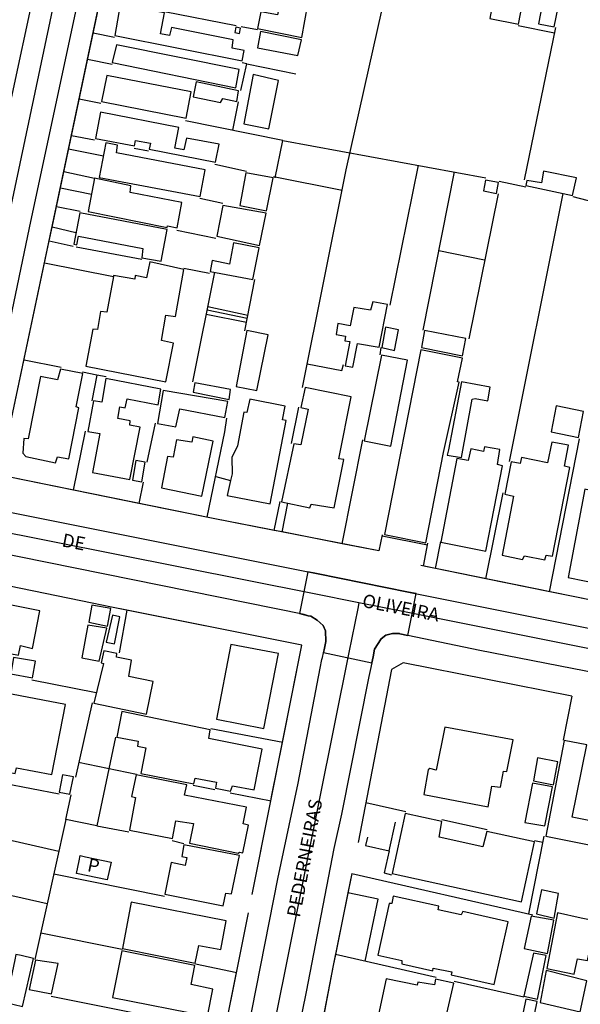
# Model space of a CAD drawing. Extents: x 180707 to 183128, y 1674278 to 1677056.
# Drawn here: x 181315 to 181420, y 1674975 to 1675159 of the extents above; entities that cross this region are included whole.
import ezdxf
from ezdxf.enums import TextEntityAlignment as Align

# ---------------------------------------------------------------- set-up
doc = ezdxf.new("R2010")
doc.units = 0
doc.header["$MEASUREMENT"] = 0
for name, color, linetype in [('IMAGEM', 7, 'CONTINUOUS'), ('V-CRUZAMENTO', 1, 'CONTINUOUS'), ('V-EDIFICACAO', 2, 'CONTINUOUS'), ('V-EIXO_DE_LOGRADOURO', 3, 'CONTINUOUS'), ('V-LOTE', 231, 'CONTINUOUS'), ('V-NOME_DOS_LOGRADOUROS', 2, 'CONTINUOUS'), ('V-QUADRA', 6, 'CONTINUOUS'), ('V-TESTADA', 3, 'CONTINUOUS')]:
    doc.layers.add(name, color=color, linetype=linetype)
picture_1 = doc.add_image_def('image1.jpg', size_in_pixel=(4028, 4628))

msp = doc.modelspace()

# ---------------------------------------------------------------- linework, layer by layer
at = {"layer": 'V-CRUZAMENTO'}
msp.add_lwpolyline([(181388.91, 1675051.7), (181387.47, 1675051.99), (181370.22, 1675055.45), (181368.61, 1675055.77), (181367.04, 1675047.96), (181368.69, 1675047.56), (181369.13, 1675047.44), (181370.37, 1675046.69), (181371.45, 1675045.7), (181371.91, 1675044.71), (181372, 1675042.73), (181371.73, 1675041.5), (181371.55, 1675040.66), (181380.57, 1675038.72), (181380.82, 1675039.86), (181381.13, 1675041.31), (181382.36, 1675043.22), (181383.2, 1675043.89), (181384.45, 1675044.2), (181385.76, 1675044.2), (181385.87, 1675044.18), (181387.34, 1675043.87), (181388.91, 1675051.7)], close=True, dxfattribs=at)
at = {"layer": 'V-EDIFICACAO'}
for points in [[(181413.7, 1675167.94), (181411.85, 1675158.51), (181414.82, 1675157.95), (181416.71, 1675167.39), (181413.7, 1675167.94)], [(181403.67, 1675164.67), (181402.75, 1675159.51), (181408.09, 1675158.47), (181408.8, 1675162), (181407.31, 1675162.37), (181407.69, 1675163.97), (181403.67, 1675164.67)], [(181363.45, 1675163.19), (181362.89, 1675160.22), (181359.77, 1675160.77), (181359.17, 1675157.64), (181367.46, 1675155.98), (181368.61, 1675162.18), (181363.45, 1675163.19)], [(181333.4, 1675162.07), (181332.39, 1675156.35), (181356.28, 1675151.6), (181356.65, 1675153.53), (181354.42, 1675153.94), (181354.61, 1675155.54), (181343.05, 1675157.84), (181342.65, 1675156.35), (181340.97, 1675156.65), (181341.72, 1675160.59), (181333.4, 1675162.07)], [(181355.1, 1675157.9), (181354.9, 1675156.91), (181355.76, 1675156.72), (181355.94, 1675157.73), (181355.1, 1675157.9)], [(181359.7, 1675157.1), (181359.18, 1675154.05), (181366.75, 1675152.56), (181367.38, 1675155.54), (181359.7, 1675157.1)], [(181332.69, 1675154.57), (181331.91, 1675151.28), (181355.09, 1675146.55), (181355.72, 1675149.96), (181332.69, 1675154.57)], [(181330.91, 1675148.85), (181329.9, 1675143.98), (181345.8, 1675140.83), (181346.73, 1675145.77), (181330.91, 1675148.85)], [(181358.36, 1675149), (181356.57, 1675139.79), (181361.26, 1675138.86), (181363.11, 1675147.92), (181358.36, 1675149)], [(181347.66, 1675147.62), (181347.07, 1675144.84), (181352.23, 1675143.76), (181352.67, 1675144.54), (181355.27, 1675143.98), (181355.61, 1675145.95), (181347.66, 1675147.62)], [(181329.68, 1675141.98), (181328.75, 1675137.04), (181336.07, 1675135.63), (181336.27, 1675136.63), (181339.06, 1675136.14), (181338.86, 1675135.03), (181351.28, 1675132.6), (181351.97, 1675135.96), (181345.84, 1675137.11), (181345.36, 1675134.88), (181343.62, 1675135.22), (181344.39, 1675139.08), (181329.68, 1675141.98)], [(181332.73, 1675134.36), (181332.88, 1675135.74), (181330.72, 1675136.18), (181329.46, 1675129.72), (181348.4, 1675126.12), (181349.33, 1675131.13), (181332.73, 1675134.36)], [(181328.57, 1675129.61), (181327.38, 1675123.33), (181342.21, 1675120.35), (181342.29, 1675120.63), (181344.06, 1675120.25), (181344.99, 1675125), (181335.29, 1675126.9), (181335.37, 1675128.12)], [(181356.98, 1675130.57), (181355.87, 1675124.45), (181360.85, 1675123.48), (181362.07, 1675129.65), (181356.98, 1675130.57)], [(181412.81, 1675130.91), (181412.44, 1675128.68), (181409.69, 1675129.16), (181409.51, 1675128.2), (181418.27, 1675126.34), (181419.02, 1675129.65), (181412.81, 1675130.91)], [(181401.93, 1675129.2), (181401.52, 1675127.23), (181404.01, 1675126.71), (181404.34, 1675128.75), (181401.93, 1675129.2)], [(181352.67, 1675124.48), (181351.52, 1675118.73), (181359.55, 1675116.98), (181360.77, 1675123.03), (181352.67, 1675124.48)], [(181325.86, 1675123.07), (181324.68, 1675117.21), (181325.3, 1675117.09), (181325.56, 1675118.73), (181337.67, 1675116.42), (181337.45, 1675114.64), (181341.09, 1675114.01), (181342.24, 1675119.95), (181325.86, 1675123.07)], [(181354.64, 1675117.46), (181353.9, 1675113.49), (181350.67, 1675114.12), (181350.26, 1675112.11), (181358.25, 1675110.59), (181359.44, 1675116.53), (181354.64, 1675117.46)], [(181332.14, 1675111.14), (181330.91, 1675104.46), (181329.68, 1675104.61), (181329.12, 1675101.19), (181328.27, 1675101.27), (181326.93, 1675094.32), (181341.98, 1675091.42), (181343.39, 1675098.67), (181341.12, 1675099.15), (181341.94, 1675103.87), (181343.8, 1675103.68), (181345.36, 1675112.45), (181338.97, 1675113.9), (181338.34, 1675110.93), (181336.22, 1675111.33), (181336.15, 1675110.63), (181332.17, 1675111.33)], [(181380.35, 1675104.83), (181377.23, 1675105.32), (181376.52, 1675101.9), (181374.22, 1675102.34), (181373.88, 1675100.3), (181375.69, 1675099.97), (181375.56, 1675099.11), (181376.45, 1675098.96), (181375.6, 1675094.41), (181377.05, 1675094.15), (181377.93, 1675098.59), (181381.98, 1675097.89), (181383.54, 1675105.87), (181380.76, 1675106.43), (181380.35, 1675104.83)], [(181357.17, 1675101.01), (181355.13, 1675090.5), (181359.06, 1675089.75), (181361.14, 1675100.23), (181357.17, 1675101.01)], [(181383.17, 1675101.64), (181382.5, 1675097.81), (181384.88, 1675097.29), (181385.59, 1675101.16), (181383.17, 1675101.64)], [(181390.49, 1675101.04), (181389.93, 1675097.81), (181397.62, 1675096.25), (181398.21, 1675099.52), (181390.49, 1675101.04)], [(181382.43, 1675096.4), (181379.18, 1675080.37), (181384.14, 1675079.35), (181387.29, 1675095.47), (181382.43, 1675096.4)], [(181382.95, 1675062.75), (181390.75, 1675061.19), (181394.02, 1675078.13), (181396.99, 1675091.31), (181396.66, 1675091.37), (181397.62, 1675095.84), (181389.78, 1675097.37), (181382.95, 1675062.75)], [(181322.22, 1675093.76), (181321.66, 1675091.8), (181318.43, 1675092.43), (181316.12, 1675080.69), (181315.34, 1675080.76), (181315.12, 1675078.05), (181315.68, 1675077.42), (181321.25, 1675076.19), (181321.66, 1675077.35), (181323.74, 1675076.97), (181325.67, 1675086.52), (181325.15, 1675086.74), (181326.4, 1675092.98), (181322.22, 1675093.76)], [(181330.72, 1675092.02), (181329.94, 1675087.6), (181328.42, 1675087.82), (181327.34, 1675082.1), (181329.57, 1675081.73), (181328.23, 1675074.41), (181335.23, 1675073.1), (181337.15, 1675082.88), (181335.18, 1675083.29), (181335.29, 1675084.11), (181332.95, 1675084.55), (181333.36, 1675086.71), (181334.36, 1675086.52), (181334.73, 1675088.23), (181340.53, 1675087.08), (181341.01, 1675090.05), (181330.72, 1675092.02)], [(181347.4, 1675091.24), (181347.1, 1675089.46), (181353.83, 1675088.12), (181354.12, 1675089.98), (181347.4, 1675091.24)], [(181394.95, 1675078.65), (181394.76, 1675077.67), (181397.44, 1675077.22), (181399.44, 1675088.16), (181400, 1675088.3), (181402.34, 1675087.82), (181402.78, 1675090.38), (181397.43, 1675091.42), (181394.95, 1675078.65)], [(181341.49, 1675089.79), (181340.42, 1675083.59), (181343.83, 1675082.95), (181344.61, 1675086.37), (181353.05, 1675084.74), (181353.57, 1675087.71), (181341.49, 1675089.79)], [(181368.09, 1675090.31), (181367.27, 1675086.56), (181368.65, 1675086.26), (181367.31, 1675079.61), (181365.94, 1675079.76), (181363.67, 1675068.88), (181368.98, 1675067.8), (181369.2, 1675068.47), (181373.55, 1675067.76), (181375.38, 1675076.82), (181374.39, 1675076.98), (181376.74, 1675088.6), (181368.09, 1675090.31)], [(181354.1, 1675072.91), (181353.45, 1675070.1), (181361.52, 1675068.51), (181364.56, 1675084.18), (181363.86, 1675084.26), (181364.34, 1675086.86), (181357.69, 1675088.16), (181357.17, 1675085.63), (181356.61, 1675085.74), (181355.39, 1675079.43), (181354.35, 1675077.2), (181354.38, 1675074.15)], [(181415.18, 1675086.9), (181414.26, 1675082.03), (181419.39, 1675080.95), (181420.32, 1675085.85), (181415.18, 1675086.9)], [(181347.02, 1675081.08), (181346.81, 1675080.06), (181343.95, 1675080.54), (181343.31, 1675077.27), (181342.27, 1675077.38), (181341.16, 1675071.55), (181348.74, 1675069.99), (181350.82, 1675080.28), (181347.02, 1675081.08)], [(181414.37, 1675080.09), (181413.56, 1675076.19), (181408.69, 1675077.2), (181408.43, 1675076.12), (181406.72, 1675076.42), (181405.57, 1675070.33), (181407.2, 1675069.99), (181405.05, 1675058.89), (181408.87, 1675058.07), (181409.25, 1675058.81), (181413.04, 1675058.03), (181413.3, 1675058.89), (181414.48, 1675058.7), (181417.75, 1675075.34), (181416.75, 1675075.56), (181417.46, 1675079.54), (181414.37, 1675080.09)], [(181399.14, 1675078.83), (181398.7, 1675076.64), (181396.54, 1675077.01), (181393.53, 1675061.34), (181401.97, 1675059.63), (181405.09, 1675075.67), (181404.19, 1675075.93), (181404.64, 1675078.72), (181401.71, 1675079.24), (181401.56, 1675078.35), (181399.14, 1675078.83)], [(181336.33, 1675076.64), (181335.7, 1675072.96), (181337.46, 1675072.64), (181338.11, 1675076.34), (181336.33, 1675076.64)], [(181420.54, 1675071.25), (181417.42, 1675054.69), (181426.59, 1675052.87), (181429.9, 1675069.17), (181420.54, 1675071.25)], [(181312.41, 1675049.64), (181312, 1675048.45), (181308.66, 1675049.08), (181307.14, 1675041.54), (181314.3, 1675040.13), (181314.68, 1675041.95), (181316.98, 1675041.43), (181318.35, 1675048.45), (181312.41, 1675049.64)], [(181328.08, 1675049.56), (181327.53, 1675046.33), (181331.02, 1675045.62), (181331.65, 1675048.89), (181328.08, 1675049.56)], [(181331.95, 1675047.67), (181330.8, 1675042.62), (181332.32, 1675042.28), (181333.36, 1675047.37), (181331.95, 1675047.67)], [(181327.34, 1675045.81), (181326.19, 1675039.64), (181329.46, 1675039.01), (181330.87, 1675045.22), (181327.34, 1675045.81)], [(181330.31, 1675040.94), (181329.83, 1675038.72), (181330.25, 1675038.62), (181328.46, 1675031.18), (181338.34, 1675029.09), (181339.56, 1675035.22), (181335.03, 1675036.15), (181335.55, 1675039.24), (181332.69, 1675039.79), (181332.8, 1675040.5), (181330.31, 1675040.94)], [(181354.16, 1675042.13), (181351.45, 1675028.17), (181360.36, 1675026.42), (181363.08, 1675040.46), (181354.16, 1675042.13)], [(181313.41, 1675039.72), (181312.89, 1675036.67), (181316.94, 1675035.89), (181317.54, 1675039.01), (181313.41, 1675039.72)], [(181306.87, 1675020.59), (181306.65, 1675019.36), (181313.71, 1675017.99), (181313.93, 1675019.03), (181320.58, 1675017.77), (181323.14, 1675030.88), (181310.33, 1675033.37), (181308.66, 1675024.9), (181307.66, 1675025.08)], [(181333.73, 1675029.58), (181332.8, 1675024.79), (181336.78, 1675024.04), (181336.67, 1675023.08), (181338.19, 1675022.78), (181337.26, 1675017.99), (181347.21, 1675016.06), (181347.44, 1675017.1), (181351.45, 1675016.32), (181351.26, 1675015.24), (181354.12, 1675014.68), (181354.46, 1675015.65), (181358.54, 1675014.94), (181360.03, 1675022.52), (181350, 1675024.56), (181350.3, 1675026.16), (181333.73, 1675029.58)], [(181394.31, 1675026.68), (181392.68, 1675018.62), (181391.45, 1675018.88), (181391.19, 1675018.69), (181390.38, 1675014.05), (181402.41, 1675011.75), (181403.12, 1675015.57), (181404.71, 1675015.39), (181405.27, 1675018.4), (181405.94, 1675018.32), (181407.09, 1675024.27), (181394.31, 1675026.68)], [(181418.2, 1675009.79), (181420.95, 1675023.37), (181416.68, 1675024.15), (181413.26, 1675006.21), (181437.6, 1675001.34), (181437.53, 1675001.04), (181443.01, 1675000.05), (181443.87, 1675004.62), (181418.2, 1675009.79)], [(181411.66, 1675020.89), (181410.92, 1675016.58), (181414.67, 1675015.87), (181415.49, 1675020.18), (181411.66, 1675020.89)], [(181322.59, 1675017.73), (181321.96, 1675014.46), (181323.95, 1675014.07), (181324.63, 1675017.36), (181322.59, 1675017.73)], [(181336.42, 1675017.71), (181335.55, 1675013.64), (181336.26, 1675013.46), (181335.14, 1675007.37), (181343.2, 1675005.77), (181343.83, 1675009.07), (181347.17, 1675008.59), (181346.43, 1675004.88), (181355.53, 1675003.02), (181355.76, 1675003.24), (181356.43, 1675003.09), (181357.47, 1675008.26), (181356.46, 1675008.51), (181357.09, 1675011.64), (181345.45, 1675013.92), (181345.91, 1675015.87), (181336.42, 1675017.71)], [(181410.73, 1675016.13), (181409.32, 1675008.81), (181413.07, 1675008.18), (181414.48, 1675015.46), (181410.73, 1675016.13)], [(181402.15, 1675007.11), (181401.42, 1675004.21), (181393.24, 1675006.03), (181393.76, 1675008.96), (181386.85, 1675010.45), (181384.43, 1674999.23), (181408.69, 1674993.92), (181411.1, 1675005.14), (181402.15, 1675007.11)], [(181345.32, 1675004.58), (181344.95, 1675002.39), (181345.91, 1675002.24), (181345.57, 1675000.72), (181342.94, 1675001.27), (181341.75, 1674995.37), (181352.71, 1674993.18), (181353.19, 1674995.52), (181354.31, 1674995.4), (181355.79, 1675002.57), (181345.32, 1675004.58)], [(181325.91, 1675002.58), (181326.91, 1675002.37), (181331.71, 1675001.36), (181330.96, 1674998.04), (181325.2, 1674999.21), (181325.7, 1675001.59), (181325.91, 1675002.58)], [(181397.69, 1674992.1), (181397.36, 1674991.47), (181393.05, 1674992.43), (181393.16, 1674993.1), (181384.62, 1674994.96), (181384.36, 1674993.58), (181383.84, 1674993.58), (181381.72, 1674983.89), (181386.25, 1674982.89), (181386.25, 1674982.26), (181392.05, 1674980.99), (181392.12, 1674981.48), (181395.61, 1674980.81), (181395.5, 1674980.21), (181403.56, 1674978.39), (181406.16, 1674990.17), (181397.69, 1674992.1)], [(181412.4, 1674996.15), (181411.48, 1674991.65), (181414.82, 1674990.87), (181415.6, 1674995.48), (181412.4, 1674996.15)], [(181335.44, 1674993.88), (181333.81, 1674985.19), (181347.48, 1674982.39), (181348.18, 1674985.71), (181352.3, 1674985), (181353.27, 1674990.32), (181335.44, 1674993.88)], [(181410.47, 1674991.21), (181409.17, 1674985.15), (181413.56, 1674984.22), (181414.74, 1674990.46), (181410.47, 1674991.21)], [(181419.84, 1674990.88), (181415.45, 1674991.84), (181413.44, 1674981.4), (181418.53, 1674980.32), (181419.16, 1674983.22), (181421.06, 1674982.92), (181422.62, 1674990.28)], [(181313.84, 1674984.05), (181313.63, 1674983.05), (181311.96, 1674975.05), (181315.05, 1674974.31), (181317.16, 1674983.3), (181314.84, 1674983.82), (181313.84, 1674984.05)], [(181333.73, 1674984.74), (181331.95, 1674975.98), (181349.78, 1674972.45), (181350.78, 1674977.54), (181346.73, 1674978.43), (181347.4, 1674982), (181333.73, 1674984.74)], [(181410.95, 1674984.3), (181409.12, 1674976.21), (181411.7, 1674975.64), (181413.33, 1674983.82), (181410.95, 1674984.3)], [(181317.54, 1674982.96), (181316.35, 1674977.5), (181320.51, 1674976.68), (181321.77, 1674982.33), (181317.54, 1674982.96)], [(181413.33, 1674981.03), (181412.18, 1674975.01), (181419.68, 1674973.27), (181420.95, 1674979.1), (181413.33, 1674981.03)], [(181389.23, 1674978.88), (181389.11, 1674978.28), (181383.32, 1674979.47), (181381.46, 1674971.04), (181386.63, 1674970), (181387.22, 1674968.99), (181387.85, 1674968.66), (181389, 1674968.73), (181389.89, 1674969.25), (181395.39, 1674967.95), (181396.1, 1674971.41), (181394.8, 1674971.63), (181394.46, 1674972.19), (181395.95, 1674978.65), (181392.57, 1674979.4), (181392.35, 1674978.32), (181389.23, 1674978.88)], [(181409.47, 1674975.68), (181408.47, 1674970.78), (181410.58, 1674970.33), (181411.62, 1674975.23), (181409.47, 1674975.68)]]:
    msp.add_lwpolyline(points, close=True, dxfattribs=at)
at = {"layer": 'V-EIXO_DE_LOGRADOURO'}
for points in [[(181275.65, 1674952.2), (181298.28, 1675056.03), (181300.35, 1675065.55), (181302.22, 1675074.11), (181303.3, 1675079.08), (181332.46, 1675216.71), (181334.11, 1675224.51), (181334.25, 1675225.19), (181335.82, 1675233.07), (181361.02, 1675359.54), (181367.44, 1675388.36), (181371.23, 1675406.9), (181374.07, 1675420.78)], [(181463.02, 1675033.05), (181386.71, 1675048.27), (181378.17, 1675049.97), (181369.49, 1675051.7), (181308.13, 1675063.93), (181306.55, 1675064.25), (181300.35, 1675065.55), (181292.05, 1675067.29), (181263.23, 1675073.33), (181219.8, 1675081.67), (181192.41, 1675087.38), (181183.71, 1675089.32), (181181.3, 1675089.86), (181142.02, 1675099.15), (181042.81, 1675117.97)], [(181378.17, 1675049.97), (181377.95, 1675048.88), (181376.3, 1675040.68), (181356.8, 1674943.62)]]:
    msp.add_lwpolyline(points, dxfattribs=at)
at = {"layer": 'V-LOTE'}
for points in [[(181381.91, 1675059.69), (181350.83, 1675065.8), (181312.68, 1675073.53), (181311.78, 1675074.16), (181311.21, 1675075.22), (181311.23, 1675075.92), (181340.21, 1675213.11), (181342.24, 1675214.7), (181417.06, 1675199.58)], [(181367.62, 1675090.35), (181375.76, 1675131.16), (181382.51, 1675161.26)], [(181341.72, 1675160.86), (181355.17, 1675158.19)], [(181356.07, 1675157.99), (181359.16, 1675157.44)], [(181414.89, 1675156.74), (181408.05, 1675158.15)], [(181409.24, 1675129.28), (181415.12, 1675157.83)], [(181328.33, 1675156.83), (181332.32, 1675156.01)], [(181327.29, 1675151.89), (181331.88, 1675150.95)], [(181356.01, 1675146.01), (181357.14, 1675151.03), (181356.29, 1675151.21)], [(181357.14, 1675151.02), (181366.32, 1675149.12)], [(181329.8, 1675143.57), (181325.7, 1675144.39)], [(181354.55, 1675138.56), (181355.58, 1675143.92)], [(181363.88, 1675136.62), (181345.68, 1675140.36)], [(181324.26, 1675137.59), (181328.61, 1675136.74)], [(181336.01, 1675135.2), (181338.74, 1675134.72)], [(181362.44, 1675129.63), (181363.88, 1675136.62), (181401.99, 1675129.63)], [(181330.24, 1675133.73), (181323.72, 1675134.99)], [(181351.18, 1675132.22), (181357.12, 1675130.92)], [(181389.3, 1675132.05), (181383.96, 1675105.8)], [(181322.86, 1675130.86), (181328.57, 1675129.61)], [(181362.15, 1675129.89), (181375.01, 1675127.34)], [(181390.23, 1675101.08), (181396.09, 1675130.8)], [(181327.99, 1675126.55), (181322.2, 1675127.7)], [(181404.49, 1675129.05), (181409.46, 1675127.97)], [(181348.33, 1675125.83), (181352.68, 1675124.87)], [(181404.32, 1675126.66), (181398.79, 1675099.49)], [(181406.42, 1675076.45), (181416.48, 1675126.7)], [(181418.33, 1675126.17), (181435.77, 1675121.57), (181441.83, 1675120.3)], [(181321.46, 1675124.29), (181325.91, 1675123.42)], [(181325.11, 1675119.35), (181320.62, 1675120.38)], [(181344, 1675119.82), (181351.36, 1675118.36)], [(181320.08, 1675117.82), (181324.57, 1675116.84)], [(181337.45, 1675114.33), (181325.16, 1675116.65)], [(181401.76, 1675114.22), (181393.15, 1675115.96)], [(181319.22, 1675113.69), (181332.14, 1675111.14)], [(181345.34, 1675112.68), (181350.15, 1675111.75)], [(181347.02, 1675091.38), (181351.15, 1675111.94)], [(181356.8, 1675100.99), (181358.64, 1675110.56)], [(181349.82, 1675105.5), (181357.36, 1675103.91)], [(181349.54, 1675104.11), (181357.11, 1675102.61)], [(181357.24, 1675103.29), (181349.69, 1675104.85)], [(181382.3, 1675097.81), (181382.13, 1675096.47)], [(181322.3, 1675094.08), (181315.39, 1675095.48)], [(181368.47, 1675094.75), (181374.97, 1675093.51), (181375.26, 1675094.66)], [(181329.01, 1675092.63), (181326.31, 1675093.23)], [(181330.75, 1675092.33), (181329.01, 1675092.63), (181328.1, 1675087.85)], [(181365.52, 1675079.85), (181366.93, 1675086.68)], [(181338.48, 1675076.33), (181340.04, 1675083.63)], [(181349.7, 1675066.03), (181353.02, 1675082.05), (181353.43, 1675084.61)], [(181324.66, 1675071.08), (181326.91, 1675082.17)], [(181375.01, 1675061.04), (181378.89, 1675080.5)], [(181413.95, 1675052.01), (181419.57, 1675080.69)], [(181337.71, 1675072.61), (181336.91, 1675068.61)], [(181351.31, 1675073.63), (181354.1, 1675072.91)], [(181401.99, 1675054.44), (181405.26, 1675070.58)], [(181362.28, 1675063.52), (181363.38, 1675068.94)], [(181363.76, 1675063.23), (181364.84, 1675068.64)], [(181382.55, 1675062.74), (181381.91, 1675059.69)], [(181392.56, 1675056.39), (181393.55, 1675061.46)], [(181390.29, 1675056.86), (181391.13, 1675061.17)], [(181446.33, 1675045.46), (181389.82, 1675056.95)], [(181328.17, 1675049.9), (181305.89, 1675054.45), (181291.05, 1674985.13), (181287.89, 1674969.61), (181278.86, 1674928.45), (181275.49, 1674912.24)], [(181358.14, 1674995.3), (181367.48, 1675042.03), (181331.79, 1675049.16)], [(181334.64, 1675048.61), (181333.2, 1675040.6)], [(181418.09, 1675032.49), (181386.45, 1675038.74), (181384.29, 1675037.5), (181378.03, 1675005.03)], [(181328.92, 1675033.11), (181316.85, 1675035.49)], [(181418.09, 1675032.49), (181416.49, 1675024.25)], [(181328.12, 1675031.24), (181324.99, 1675017.3)], [(181363.91, 1675023.77), (181350.39, 1675026.35)], [(181332.52, 1675024.8), (181329.05, 1675008.19), (181335.04, 1675007.03)], [(181325.61, 1675020.1), (181336.48, 1675017.84)], [(181321.94, 1675014.12), (181311.56, 1675016.07)], [(181347.11, 1675015.77), (181351.14, 1675014.96)], [(181329.05, 1675008.19), (181323.2, 1675009.33), (181324.2, 1675013.98)], [(181354.06, 1675014.34), (181361.69, 1675012.85)], [(181386.97, 1675010.8), (181379.5, 1675012.47)], [(181323.2, 1675009.33), (181317.42, 1674983.11)], [(181383.83, 1675003.49), (181385.04, 1675008.83)], [(181402.25, 1675007.44), (181393.75, 1675009.26)], [(181321.88, 1675003.32), (181310.06, 1675006.06)], [(181379.79, 1675006.06), (181379.41, 1675004.49), (181383.83, 1675003.5), (181382.93, 1674999.34), (181384.32, 1674998.99)], [(181410.02, 1674991.67), (181412.91, 1675006.24)], [(181343.14, 1675005.42), (181345.36, 1675004.86)], [(181412.67, 1675005.06), (181411.1, 1675005.37)], [(181320.94, 1674999.16), (181341.71, 1674994.98)], [(181376.87, 1674999.2), (181373.34, 1674981.97), (181370.67, 1674968.01)], [(181376.87, 1674999.2), (181410.82, 1674991.48)], [(181308.35, 1674996.18), (181319.7, 1674993.59)], [(181379.38, 1674982.77), (181381.78, 1674994.44), (181376.12, 1674995.6)], [(181353.03, 1674969.71), (181357.49, 1674991.83)], [(181318.49, 1674988.09), (181333.76, 1674985.01)], [(181392.64, 1674979.73), (181373.76, 1674984.02)], [(181355.27, 1674980.62), (181347.53, 1674982.22)], [(181409.08, 1674976.07), (181396.03, 1674978.95)], [(181320.46, 1674976.22), (181353.03, 1674969.71)]]:
    msp.add_lwpolyline(points, dxfattribs=at)
at = {"layer": 'V-QUADRA'}
for points in [[(181214.21, 1675220.62), (181193.7, 1675118.32), (181192.37, 1675110.13), (181189.76, 1675097.8), (181189.29, 1675094.71), (181189.55, 1675093.83), (181190.02, 1675093.04), (181191.1, 1675092.29), (181192.4, 1675091.9), (181293.11, 1675071.45), (181293.11, 1675071.45), (181293.52, 1675071.37), (181295.84, 1675071.77), (181297.62, 1675073.06), (181298.13, 1675073.95), (181298.24, 1675074.44), (181301.94, 1675091.62), (181311.88, 1675139.33), (181318.31, 1675169.38)], [(181328.22, 1675175.78), (181316.33, 1675120.3), (181306.58, 1675073.74), (181306.25, 1675072.17), (181306.25, 1675070.79), (181306.69, 1675069.69), (181307.93, 1675068.34), (181309.02, 1675067.77), (181309.02, 1675067.77), (181309.13, 1675067.74), (181310.14, 1675067.48), (181370.22, 1675055.45), (181387.47, 1675051.99), (181462.42, 1675036.98)], [(181350.91, 1674936.97), (181362.99, 1674998.2), (181366.77, 1675016.17), (181370.94, 1675037.72), (181371.25, 1675039.33), (181371.34, 1675039.72), (181371.73, 1675041.5), (181372, 1675042.73), (181371.91, 1675044.71), (181371.45, 1675045.7), (181370.37, 1675046.69), (181369.13, 1675047.44), (181368.69, 1675047.56), (181367.92, 1675047.78), (181308.82, 1675059.74)], [(181449.15, 1674943.92), (181457.66, 1674987.89), (181464.8, 1675023.48), (181465.21, 1675025.51), (181465.16, 1675026.45), (181464.72, 1675027.21), (181463.38, 1675028.36), (181462.6, 1675028.72), (181462.03, 1675028.85), (181461.44, 1675028.98), (181425.55, 1675036.24), (181400.87, 1675041.04), (181385.87, 1675044.18), (181385.76, 1675044.2), (181384.45, 1675044.2), (181383.2, 1675043.89), (181382.36, 1675043.22), (181381.13, 1675041.31), (181380.82, 1675039.86), (181380.02, 1675036.15), (181374.9, 1675010.35), (181373.5, 1675003.94), (181368.26, 1674977.06), (181358.75, 1674930.35)]]:
    msp.add_lwpolyline(points, dxfattribs=at)
at = {"layer": 'V-TESTADA'}
for points in [[(181320.62, 1675120.38), (181331.56, 1675172.16)], [(181320.08, 1675117.82), (181320.62, 1675120.38)], [(181311.23, 1675075.92), (181320.08, 1675117.82)], [(181324.66, 1675071.1), (181312.68, 1675073.53)], [(181336.91, 1675068.62), (181324.66, 1675071.1)], [(181350.83, 1675065.8), (181336.91, 1675068.62)], [(181362.29, 1675063.55), (181350.83, 1675065.8)], [(181363.77, 1675063.26), (181362.29, 1675063.55)], [(181375.01, 1675061.05), (181363.77, 1675063.26)], [(181382.51, 1675062.56), (181391.07, 1675060.86)], [(181381.91, 1675059.69), (181375.01, 1675061.05)], [(181392.56, 1675056.39), (181391.29, 1675056.65), (181389.82, 1675056.95)], [(181402, 1675054.47), (181392.56, 1675056.39)], [(181328.17, 1675049.9), (181305.89, 1675054.45)], [(181413.96, 1675052.04), (181402, 1675054.47)], [(181427.04, 1675049.38), (181413.96, 1675052.04)], [(181331.79, 1675049.16), (181328.17, 1675049.9)], [(181334.64, 1675048.59), (181331.79, 1675049.16)], [(181367.48, 1675042.03), (181334.64, 1675048.59)], [(181363.83, 1675023.78), (181367.48, 1675042.03)], [(181418.09, 1675032.49), (181386.45, 1675038.74), (181384.29, 1675037.5), (181378.03, 1675005.03)], [(181361.86, 1675013.93), (181363.83, 1675023.78)], [(181361.65, 1675012.86), (181361.86, 1675013.93)], [(181358.14, 1674995.3), (181361.65, 1675012.86)], [(181376.87, 1674999.2), (181376.13, 1674995.6)], [(181376.13, 1674995.6), (181373.77, 1674984.05)], [(181355.23, 1674980.63), (181357.49, 1674991.83)], [(181373.76, 1674984.02), (181373.34, 1674981.97)], [(181373.77, 1674984.05), (181373.76, 1674984.02)], [(181373.34, 1674981.97), (181371.45, 1674972.11)], [(181353.03, 1674969.71), (181355.23, 1674980.63)]]:
    msp.add_lwpolyline(points, dxfattribs=at)

# ---------------------------------------------------------------- texts
at = {"layer": 'V-NOME_DOS_LOGRADOUROS'}
for s, rotation, p in [('DE', 348.9848, (181324.64, 1675061.07)), ('OLIVEIRA', 348.9848, (181385.99, 1675048.74)), ('PEDERNEIRAS', 79.0243, (181368.31, 1675002.06)), ('P', 348.568, (181328.34, 1675000.39))]:
    msp.add_text(s, height=2.5, rotation=rotation, dxfattribs=at).set_placement(p, align=Align.MIDDLE)

# ---------------------------------------------------------------- referenced raster images: frames only (the image files are external)
at = {"layer": 'IMAGEM', "linetype": 'Continuous'}
image = msp.add_image(picture_1, insert=(180706.58, 1674278.07), size_in_units=(2417.62, 2777.75), dxfattribs=at)
image.dxf.flags = 7

doc.saveas('drawing.dxf')
